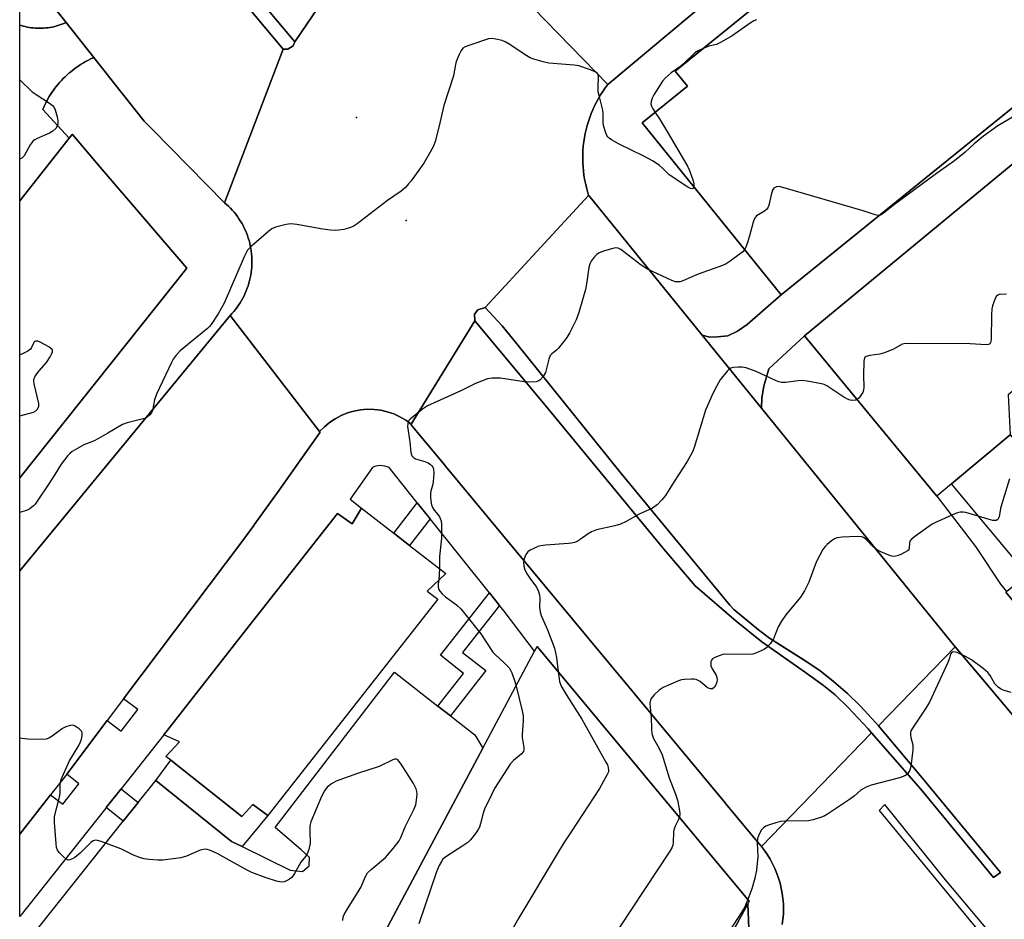
# Model space of a CAD drawing. Units: inches. Extents: x 1303759 to 1309759, y 481450 to 485451.
# Drawn here: x 1303759 to 1304053, y 484470 to 484739 of the extents above; entities that cross this region are included whole.
import ezdxf

# ---------------------------------------------------------------- set-up
doc = ezdxf.new("R2010")
doc.units = ezdxf.units.IN
doc.header["$MEASUREMENT"] = 0
for name, color, linetype in [('BLDG-Footprint', 5, 'Continuous'), ('CNTRL-Horizontal and Vertical Point', 7, 'Continuous'), ('CULTRL-Pad', 6, 'Continuous'), ('ELEV-Spot Elevation', 7, 'Continuous'), ('TRANS-Non Street Sidewalk', 7, 'Continuous'), ('TRANS-Parking Lot', 4, 'Continuous'), ('TRANS-Road', 130, 'Continuous'), ('TRANS-Street Sidewalk', 7, 'Continuous'), ('Undefined', 1, 'Continuous')]:
    doc.layers.add(name, color=color, linetype=linetype)

msp = doc.modelspace()

# ---------------------------------------------------------------- linework, layer by layer
at = {"layer": 'BLDG-Footprint'}
for points, elevation in [([(1304138.77, 484779.86), (1303986.32, 484656.53), (1303944.86, 484707.8), (1303958.4, 484718.75), (1303954.74, 484723.27), (1304009.96, 484767.95), (1304093.64, 484835.64)], 351.09), ([(1304107.4, 484672.37), (1304095.31, 484662.4), (1304100.22, 484656.45), (1304090.61, 484648.53), (1304086.4, 484653.57), (1304054.13, 484626.64), (1304054.72, 484614.75), (1304037.17, 484600.1), (1304032.79, 484596.48), (1303993.34, 484644.31), (1304074.99, 484711.66)], 348.56), ([(1303808.94, 484664.43), (1303759.1, 484601.9), (1303759.11, 484684.56), (1303773.87, 484703.22), (1303774.77, 484704.36), (1303774.8, 484704.33), (1303783.08, 484694.65)], 352.49), ([(1304147.62, 484520.42), (1304123.12, 484499.98), (1304115.38, 484493.52), (1304070.49, 484547.31), (1304070.46, 484547.35), (1304053.42, 484567.77), (1304053.65, 484567.96), (1304059.74, 484573.05), (1304037.17, 484600.1), (1304054.72, 484614.75), (1304059, 484609.63), (1304064.98, 484614.62), (1304071.28, 484607.07), (1304073.66, 484609.05)], 343.46), ([(1303861.15, 484592.88), (1303870.79, 484585.41), (1303875.48, 484581.77), (1303886.27, 484573.4), (1303880.67, 484568.07), (1303883.85, 484565.76), (1303833.11, 484501.16), (1303828.72, 484504.49), (1303825.4, 484500.84), (1303804.15, 484517.66), (1303802.73, 484518.78), (1303806.81, 484523.15), (1303802.14, 484525.25), (1303828.58, 484559), (1303829.4, 484560.04), (1303853.91, 484591.32), (1303858.31, 484588.23)], 351.1), ([(1303934.47, 484397.6), (1303863.06, 484435.11), (1303853.73, 484439.55), (1303897.32, 484521.21), (1303912.78, 484550.17), (1303913.56, 484551.63), (1303976.8, 484475.58), (1303976.41, 484474.86)], 346.98)]:
    msp.add_lwpolyline(points, close=True, dxfattribs=dict(at, elevation=elevation))
at = {"layer": 'CNTRL-Horizontal and Vertical Point'}
msp.add_point((1303874.44, 484678.65, 350), dxfattribs=at)
at = {"layer": 'CULTRL-Pad'}
for points in [[(1303839.11, 484729.84), (1303837.75, 484729.81), (1303789.75, 484787.05), (1303759.12, 484822.43), (1303759.13, 484829.63), (1303841.25, 484731.95), (1303840.73, 484730.84)], [(1304051.79, 484484.13), (1304049.75, 484482.62), (1304028.03, 484509.01), (1304013.37, 484525.81), (1304012.33, 484527), (1304006.38, 484533.39), (1304002.5, 484537.13), (1303998.95, 484539.93), (1303993.63, 484543.82), (1303980.58, 484553.01), (1303972.92, 484559.17), (1303960.69, 484569.69), (1303951.46, 484580.57), (1303915.44, 484624.19), (1303894.98, 484648.78), (1303894.83, 484650.7), (1303895.86, 484652.07), (1303898.06, 484652.71), (1303903.14, 484647.27), (1303907.45, 484641.91), (1303938.18, 484603.68), (1303971, 484563.89), (1303972.23, 484562.67), (1303979.64, 484556.56), (1303982.86, 484554.09), (1303993.52, 484547.36), (1303997.86, 484544.43), (1304002.01, 484541.16), (1304006.17, 484537.6), (1304009.92, 484533.91), (1304014.57, 484528.85), (1304015.39, 484527.88), (1304027.94, 484513.04)]]:
    msp.add_lwpolyline(points, close=True, dxfattribs=at)
at = {"layer": 'ELEV-Spot Elevation'}
msp.add_point((1303859.6, 484709.4, 352.42), dxfattribs=at)
at = {"layer": 'TRANS-Non Street Sidewalk'}
for points in [[(1303881.59, 484589.65), (1303875.48, 484581.77), (1303870.79, 484585.41), (1303877.77, 484594.41)], [(1303902.29, 484563.79), (1303891.3, 484549.77), (1303898.18, 484544.38), (1303887.64, 484530.91), (1303883.93, 484533.81), (1303891.58, 484543.58), (1303884.71, 484548.96), (1303899.27, 484567.56)], [(1303825.51, 484491.88), (1303822.34, 484493.45), (1303799.68, 484511.63), (1303804.15, 484517.66), (1303825.4, 484500.84), (1303828.72, 484504.49), (1303833.11, 484501.16)], [(1303794.45, 484505.07), (1303790, 484499.47), (1303784.89, 484503.53), (1303789.34, 484509.13)], [(1303884.15, 484297.08), (1303810.02, 484336.24), (1303814.97, 484346.6), (1303887.91, 484311.8), (1303934.47, 484397.6), (1303976.41, 484474.86), (1303976.73, 484467.47), (1303913.67, 484349.08), (1303913.66, 484349.07), (1303913.65, 484349.05), (1303892.23, 484308.84)]]:
    msp.add_lwpolyline(points, close=True, dxfattribs=at)
at = {"layer": 'TRANS-Parking Lot'}
msp.add_lwpolyline([(1304074.99, 484711.66), (1303993.34, 484644.31), (1303982.73, 484634.47), (1303981.18, 484629.29), (1303980.56, 484625.78), (1303980.46, 484622.68), (1303962.74, 484644.49), (1303965.1, 484643.9), (1303967.35, 484643.96), (1303970.47, 484644.28), (1303973.29, 484645.67), (1303976.25, 484647.67), (1303986.32, 484656.53), (1304138.77, 484779.86)], dxfattribs=at)
msp.add_lwpolyline([(1303781.24, 484727.31), (1303780.1, 484726.78), (1303779.42, 484726.44), (1303778.75, 484726.08), (1303778.09, 484725.7), (1303777.43, 484725.31), (1303776.8, 484724.9), (1303776.16, 484724.48), (1303775.55, 484724.03), (1303774.94, 484723.57), (1303774.35, 484723.09), (1303773.76, 484722.61), (1303773.19, 484722.1), (1303772.63, 484721.58), (1303772.1, 484721.04), (1303771.56, 484720.49), (1303771.06, 484719.93), (1303770.55, 484719.36), (1303770.08, 484718.76), (1303769.61, 484718.16), (1303769.16, 484717.55), (1303768.72, 484716.92), (1303768.31, 484716.28), (1303767.9, 484715.64), (1303767.52, 484714.98), (1303767.15, 484714.32), (1303766.81, 484713.64), (1303766.47, 484712.96), (1303765.96, 484711.81), (1303773.87, 484703.22), (1303759.11, 484684.56), (1303759.11, 484736.99), (1303759.5, 484736.86), (1303760.09, 484736.7), (1303760.7, 484736.54), (1303761.3, 484736.41), (1303761.91, 484736.3), (1303762.53, 484736.21), (1303763.14, 484736.14), (1303763.76, 484736.09), (1303764.38, 484736.05), (1303765, 484736.05), (1303765.62, 484736.05), (1303766.24, 484736.09), (1303766.86, 484736.13), (1303767.48, 484736.2), (1303768.09, 484736.28), (1303768.7, 484736.4), (1303769.31, 484736.52), (1303769.91, 484736.68), (1303770.51, 484736.83), (1303771.1, 484737.03), (1303771.69, 484737.22), (1303772.27, 484737.45), (1303772.97, 484737.74)], close=True, dxfattribs=at)
msp.add_polyline3d([(1303759.09, 484460.67, 0), (1303790, 484499.47, 0), (1303794.45, 484505.07, 0), (1303799.68, 484511.63, 0), (1303822.34, 484493.45, 0), (1303825.51, 484491.88, 0), (1303839.77, 484484.83, 0), (1303843.49, 484484.49, 0), (1303845.51, 484486.18, 0), (1303845.57, 484488.67, 0), (1303843.14, 484490.96, 0), (1303835.36, 484497.61, 0), (1303871, 484543.94, 0), (1303883.93, 484533.81, 0), (1303887.64, 484530.91, 0), (1303894.89, 484525.23, 0), (1303897.32, 484521.21, 0), (1303853.73, 484439.55, 0)], dxfattribs=at)
at = {"layer": 'TRANS-Road'}
for points in [[(1304154.65, 484947.48), (1304143.9, 484932.27), (1304128.6, 484908.1), (1304113.61, 484887.08), (1304111.99, 484884.81), (1304105.98, 484877.29), (1304094.13, 484862.48), (1304083.06, 484850.11), (1304081.69, 484848.58), (1304075.06, 484841.17), (1304054.84, 484820.93), (1304033.54, 484801.85), (1304022.62, 484792.86), (1304020.8, 484791.33), (1303934.59, 484719.23), (1303901.31, 484753.59), (1303939.18, 484783.4), (1304009.05, 484844.26), (1304029.09, 484865.12), (1304052.31, 484891.38), (1304066.91, 484909.47), (1304074.33, 484918.66), (1304095.1, 484946.91), (1304111.25, 484973.7)], [(1303860.57, 484760.62), (1303841.25, 484731.95), (1303759.13, 484829.63), (1303759.13, 484876.9), (1303774, 484860.05)], [(1303837.75, 484729.81), (1303820.23, 484684), (1303798.66, 484705.93), (1303796.28, 484708.34), (1303787.51, 484719.4), (1303781.24, 484727.31), (1303772.97, 484737.74), (1303759.12, 484755.21), (1303759.12, 484822.43), (1303789.75, 484787.05)], [(1303962.74, 484644.49), (1303980.46, 484622.68), (1304017.71, 484576.81), (1304038.34, 484551.51), (1304015.39, 484527.88), (1304014.57, 484528.85), (1304009.92, 484533.91), (1304006.17, 484537.6), (1304002.01, 484541.16), (1303997.86, 484544.43), (1303993.52, 484547.36), (1303993.4, 484547.44), (1303982.86, 484554.09), (1303979.64, 484556.56), (1303972.23, 484562.67), (1303971, 484563.89), (1303938.18, 484603.68), (1303907.45, 484641.91), (1303903.14, 484647.27), (1303898.06, 484652.71), (1303928.88, 484686.19), (1303928.91, 484686.14)], [(1303848.6, 484615.74), (1303848.76, 484615.52), (1303836.58, 484598.27), (1303829.07, 484587.87), (1303828.94, 484587.7), (1303825.73, 484583.25), (1303790.1, 484536), (1303785.19, 484529.49), (1303773.11, 484513.47), (1303768.33, 484507.36), (1303759.09, 484495.57), (1303759.1, 484574.21), (1303821.9, 484650.36)], [(1304013.37, 484525.81), (1303980.47, 484491.95), (1303979.2, 484493.38), (1303969.88, 484504.6), (1303969.6, 484504.93), (1303929, 484553.85), (1303928.49, 484554.46), (1303886.22, 484605.38), (1303885.96, 484605.69), (1303875.86, 484617.85), (1303875.92, 484617.94), (1303894.98, 484648.78), (1303915.44, 484624.19), (1303951.46, 484580.57), (1303960.69, 484569.69), (1303972.92, 484559.17), (1303980.58, 484553.01), (1303993.63, 484543.82), (1303998.95, 484539.93), (1304002.5, 484537.13), (1304006.38, 484533.39), (1304012.33, 484527)]]:
    msp.add_lwpolyline(points, close=True, dxfattribs=at)
for points in [[(1303901.31, 484753.59), (1303934.59, 484719.23), (1303933.84, 484718.23), (1303933.13, 484717.21), (1303932.46, 484716.15), (1303931.83, 484715.09), (1303931.22, 484713.99), (1303930.67, 484712.88), (1303930.14, 484711.75), (1303929.66, 484710.6), (1303929.22, 484709.43), (1303928.82, 484708.25), (1303928.47, 484707.06), (1303928.15, 484705.85), (1303927.88, 484704.64), (1303927.64, 484703.42), (1303927.45, 484702.18), (1303927.31, 484700.95), (1303927.21, 484699.7), (1303927.15, 484698.46), (1303927.13, 484697.21), (1303927.16, 484695.97), (1303927.23, 484694.73), (1303927.35, 484693.48), (1303927.51, 484692.25), (1303927.71, 484691.02), (1303927.95, 484689.8), (1303928.24, 484688.58), (1303928.56, 484687.38), (1303928.88, 484686.19), (1303898.06, 484652.71), (1303895.86, 484652.07), (1303894.83, 484650.7), (1303894.98, 484648.78), (1303875.92, 484617.94), (1303874.29, 484619.13), (1303872.55, 484620.14), (1303870.71, 484620.97), (1303868.8, 484621.62), (1303866.84, 484622.06), (1303864.84, 484622.31), (1303862.82, 484622.35), (1303860.82, 484622.19), (1303858.83, 484621.82), (1303856.9, 484621.26), (1303855.03, 484620.5), (1303853.25, 484619.56), (1303851.57, 484618.45), (1303850.02, 484617.17), (1303848.6, 484615.74), (1303821.9, 484650.36), (1303822.45, 484650.95), (1303822.98, 484651.55), (1303823.49, 484652.18), (1303823.97, 484652.82), (1303824.44, 484653.47), (1303824.88, 484654.15), (1303825.29, 484654.84), (1303825.68, 484655.54), (1303826.05, 484656.25), (1303826.39, 484656.98), (1303826.71, 484657.72), (1303827, 484658.47), (1303827.26, 484659.23), (1303827.5, 484660), (1303827.71, 484660.77), (1303827.89, 484661.56), (1303828.05, 484662.35), (1303828.17, 484663.14), (1303828.28, 484663.94), (1303828.35, 484664.74), (1303828.39, 484665.54), (1303828.41, 484666.34), (1303828.4, 484667.15), (1303828.36, 484667.95), (1303828.29, 484668.75), (1303828.19, 484669.55), (1303828.07, 484670.34), (1303827.92, 484671.13), (1303827.74, 484671.92), (1303827.53, 484672.69), (1303827.3, 484673.46), (1303827.04, 484674.22), (1303826.75, 484674.98), (1303826.44, 484675.72), (1303826.1, 484676.44), (1303825.74, 484677.16), (1303825.35, 484677.87), (1303824.94, 484678.56), (1303824.5, 484679.23), (1303824.05, 484679.89), (1303823.56, 484680.53), (1303823.06, 484681.16), (1303822.53, 484681.77), (1303821.98, 484682.36), (1303821.42, 484682.93), (1303820.83, 484683.48), (1303820.23, 484684), (1303837.75, 484729.81), (1303839.11, 484729.84), (1303840.73, 484730.84), (1303841.25, 484731.95), (1303860.57, 484760.62)], [(1303986.71, 484468.67), (1303986.91, 484470.21), (1303987.02, 484471.76), (1303987.05, 484473.31), (1303987.01, 484474.86), (1303986.88, 484476.4), (1303986.68, 484477.94), (1303986.39, 484479.46), (1303986.03, 484480.97), (1303985.59, 484482.45), (1303985.07, 484483.91), (1303984.48, 484485.35), (1303983.82, 484486.75), (1303983.08, 484488.11), (1303982.28, 484489.43), (1303981.41, 484490.72), (1303980.47, 484491.95), (1304013.37, 484525.81), (1304028.03, 484509.01), (1304049.75, 484482.62), (1304051.79, 484484.13), (1304027.94, 484513.04), (1304015.39, 484527.88), (1304038.34, 484551.51), (1304046.52, 484541.79), (1304103.6, 484473.91)], [(1304060.57, 484451.99), (1304035.44, 484481.97), (1304017.26, 484504.4), (1304015.61, 484502.66), (1304076.21, 484429.27)]]:
    msp.add_lwpolyline(points, dxfattribs=at)
at = {"layer": 'TRANS-Street Sidewalk'}
for points in [[(1304009.96, 484767.95), (1303954.74, 484723.27), (1303958.4, 484718.75), (1303944.86, 484707.8), (1303986.32, 484656.53), (1303976.25, 484647.67), (1303973.29, 484645.67), (1303970.47, 484644.28), (1303967.35, 484643.96), (1303965.1, 484643.9), (1303962.74, 484644.49), (1303928.91, 484686.14), (1303928.88, 484686.19), (1303928.56, 484687.38), (1303928.24, 484688.58), (1303927.95, 484689.8), (1303927.71, 484691.02), (1303927.51, 484692.25), (1303927.35, 484693.48), (1303927.23, 484694.73), (1303927.16, 484695.97), (1303927.13, 484697.21), (1303927.15, 484698.46), (1303927.21, 484699.7), (1303927.31, 484700.95), (1303927.45, 484702.18), (1303927.64, 484703.42), (1303927.88, 484704.64), (1303928.15, 484705.85), (1303928.47, 484707.06), (1303928.82, 484708.25), (1303929.22, 484709.43), (1303929.66, 484710.6), (1303930.14, 484711.75), (1303930.67, 484712.88), (1303931.22, 484713.99), (1303931.83, 484715.09), (1303932.46, 484716.15), (1303933.13, 484717.21), (1303933.84, 484718.23), (1303934.59, 484719.23), (1304020.8, 484791.33)], [(1303976.73, 484467.47), (1303976.41, 484474.86), (1303976.8, 484475.58), (1303913.56, 484551.63), (1303912.78, 484550.17), (1303903.64, 484562.11), (1303902.29, 484563.79), (1303899.27, 484567.56), (1303881.59, 484589.65), (1303877.77, 484594.41), (1303869.33, 484604.95), (1303868.72, 484605.22), (1303868.08, 484605.41), (1303867.42, 484605.52), (1303866.75, 484605.56), (1303866.08, 484605.51), (1303865.43, 484605.38), (1303864.79, 484605.18), (1303864.43, 484605.02), (1303857.7, 484595.58), (1303861.15, 484592.88), (1303858.31, 484588.23), (1303853.91, 484591.32), (1303829.4, 484560.04), (1303828.58, 484559), (1303802.14, 484525.25), (1303789.34, 484509.13), (1303784.89, 484503.53), (1303784.76, 484503.37), (1303759.09, 484471.04), (1303759.09, 484495.57), (1303768.33, 484507.36), (1303771.99, 484504.5), (1303776.77, 484510.61), (1303773.11, 484513.47), (1303785.19, 484529.49), (1303789.4, 484526.31), (1303794.31, 484532.82), (1303790.1, 484536), (1303825.73, 484583.25), (1303828.94, 484587.7), (1303829.07, 484587.87), (1303836.58, 484598.27), (1303848.76, 484615.52), (1303848.6, 484615.74), (1303850.02, 484617.17), (1303851.57, 484618.45), (1303853.25, 484619.56), (1303855.03, 484620.5), (1303856.9, 484621.26), (1303858.83, 484621.82), (1303860.82, 484622.19), (1303862.82, 484622.35), (1303864.84, 484622.31), (1303866.84, 484622.06), (1303868.8, 484621.62), (1303870.71, 484620.97), (1303872.55, 484620.14), (1303874.29, 484619.13), (1303875.92, 484617.94), (1303875.86, 484617.85), (1303885.96, 484605.69), (1303886.22, 484605.38), (1303928.49, 484554.46), (1303929, 484553.85), (1303969.6, 484504.93), (1303969.88, 484504.6), (1303979.2, 484493.38), (1303980.47, 484491.95), (1303981.41, 484490.72), (1303982.28, 484489.43), (1303983.08, 484488.11), (1303983.82, 484486.75), (1303984.48, 484485.35), (1303985.07, 484483.91), (1303985.59, 484482.45), (1303986.03, 484480.97), (1303986.39, 484479.46), (1303986.68, 484477.94), (1303986.88, 484476.4), (1303987.01, 484474.86), (1303987.05, 484473.31), (1303987.02, 484471.76), (1303986.91, 484470.21), (1303986.71, 484468.67)]]:
    msp.add_lwpolyline(points, dxfattribs=at)
for points in [[(1303772.97, 484737.74), (1303772.27, 484737.45), (1303771.69, 484737.22), (1303771.1, 484737.03), (1303770.51, 484736.83), (1303769.91, 484736.68), (1303769.31, 484736.52), (1303768.7, 484736.4), (1303768.09, 484736.28), (1303767.48, 484736.2), (1303766.86, 484736.13), (1303766.24, 484736.09), (1303765.62, 484736.05), (1303765, 484736.05), (1303764.38, 484736.05), (1303763.76, 484736.09), (1303763.14, 484736.14), (1303762.53, 484736.21), (1303761.91, 484736.3), (1303761.3, 484736.41), (1303760.7, 484736.54), (1303760.09, 484736.7), (1303759.5, 484736.86), (1303759.11, 484736.99), (1303759.12, 484755.21)], [(1303820.23, 484684), (1303820.83, 484683.48), (1303821.42, 484682.93), (1303821.98, 484682.36), (1303822.53, 484681.77), (1303823.06, 484681.16), (1303823.56, 484680.53), (1303824.05, 484679.89), (1303824.5, 484679.23), (1303824.94, 484678.56), (1303825.35, 484677.87), (1303825.74, 484677.16), (1303826.1, 484676.44), (1303826.44, 484675.72), (1303826.75, 484674.98), (1303827.04, 484674.22), (1303827.3, 484673.46), (1303827.53, 484672.69), (1303827.74, 484671.92), (1303827.92, 484671.13), (1303828.07, 484670.34), (1303828.19, 484669.55), (1303828.29, 484668.75), (1303828.36, 484667.95), (1303828.4, 484667.15), (1303828.41, 484666.34), (1303828.39, 484665.54), (1303828.35, 484664.74), (1303828.28, 484663.94), (1303828.17, 484663.14), (1303828.05, 484662.35), (1303827.89, 484661.56), (1303827.71, 484660.77), (1303827.5, 484660), (1303827.26, 484659.23), (1303827, 484658.47), (1303826.71, 484657.72), (1303826.39, 484656.98), (1303826.05, 484656.25), (1303825.68, 484655.54), (1303825.29, 484654.84), (1303824.88, 484654.15), (1303824.44, 484653.47), (1303823.97, 484652.82), (1303823.49, 484652.18), (1303822.98, 484651.55), (1303822.45, 484650.95), (1303821.9, 484650.36), (1303759.1, 484574.21), (1303759.1, 484601.9), (1303808.94, 484664.43), (1303783.08, 484694.65), (1303774.8, 484704.33), (1303774.77, 484704.36), (1303773.87, 484703.22), (1303765.96, 484711.81), (1303766.47, 484712.96), (1303766.81, 484713.64), (1303767.15, 484714.32), (1303767.52, 484714.98), (1303767.9, 484715.64), (1303768.31, 484716.28), (1303768.72, 484716.92), (1303769.16, 484717.55), (1303769.61, 484718.16), (1303770.08, 484718.76), (1303770.55, 484719.36), (1303771.06, 484719.93), (1303771.56, 484720.49), (1303772.1, 484721.04), (1303772.63, 484721.58), (1303773.19, 484722.1), (1303773.76, 484722.61), (1303774.35, 484723.09), (1303774.94, 484723.57), (1303775.55, 484724.03), (1303776.16, 484724.48), (1303776.8, 484724.9), (1303777.43, 484725.31), (1303778.09, 484725.7), (1303778.75, 484726.08), (1303779.42, 484726.44), (1303780.1, 484726.78), (1303781.24, 484727.31), (1303787.51, 484719.4), (1303796.28, 484708.34), (1303798.66, 484705.93)], [(1304114.77, 484493.02), (1304125.94, 484479.32), (1304121.19, 484475.92), (1304113.88, 484474.03), (1304103.6, 484473.91), (1304046.52, 484541.79), (1304038.34, 484551.51), (1304017.71, 484576.81), (1303980.46, 484622.68), (1303980.56, 484625.78), (1303981.18, 484629.29), (1303982.73, 484634.47), (1303993.34, 484644.31), (1304032.79, 484596.48), (1304044.34, 484581.38), (1304051.81, 484570.22), (1304053.65, 484567.96), (1304053.42, 484567.77), (1304070.46, 484547.35), (1304070.49, 484547.31)]]:
    msp.add_lwpolyline(points, close=True, dxfattribs=at)
at = {"layer": 'Undefined'}
msp.add_line((1303884.38, 484574.86, 350), (1303884.16, 484571.39, 350), dxfattribs=at)
for points, elevation in [([(1303978.96, 484738.6), (1303978.16, 484738.26), (1303977.41, 484737.79), (1303971.78, 484733.81), (1303968.41, 484731.87), (1303967.08, 484731.24), (1303964.81, 484730.7), (1303963.11, 484730.04)], 352), ([(1303960.28, 484688.72), (1303960.17, 484688.32), (1303959.92, 484688.15), (1303959.28, 484688.28), (1303958.54, 484688.64), (1303952.9, 484692.35), (1303952.32, 484692.87), (1303950.99, 484694.35), (1303950.07, 484695.06), (1303948.13, 484696.38), (1303945.36, 484697.93), (1303938.03, 484701.44), (1303935.74, 484702.76), (1303935.04, 484703.25), (1303934.65, 484703.64), (1303934.35, 484704.09), (1303934.02, 484704.86), (1303933.38, 484707.06), (1303933.28, 484707.9), (1303933.23, 484710.44), (1303933.13, 484711.56), (1303932, 484715.98), (1303931.79, 484717.06), (1303931.74, 484718.17), (1303931.81, 484721.82), (1303931.59, 484722.5), (1303931.01, 484722.99), (1303929.12, 484723.78), (1303925.98, 484724.82), (1303924.54, 484725.02), (1303916.98, 484725.68), (1303915.31, 484726.03), (1303912.58, 484726.78), (1303911.44, 484727.25), (1303909.98, 484728.08), (1303905.42, 484731.19), (1303904.19, 484731.94), (1303903.14, 484732.36), (1303901.23, 484732.84), (1303900.13, 484732.98), (1303899.02, 484732.85), (1303893.42, 484731.03), (1303892.07, 484730.51), (1303891.38, 484730.08), (1303890.88, 484729.45), (1303890.24, 484728.2), (1303889.36, 484726.08), (1303889.15, 484725.26), (1303888.56, 484721.9), (1303885.73, 484712.97), (1303884.33, 484706.9), (1303883.08, 484702.3), (1303882.6, 484700.89), (1303881.65, 484699.09), (1303879.67, 484695.83), (1303875.91, 484690.53), (1303875.18, 484689.62), (1303874.19, 484688.58), (1303872.91, 484687.44), (1303868.91, 484684.68), (1303859.83, 484677.7), (1303858.59, 484676.93), (1303857.25, 484676.37), (1303855.83, 484676.01), (1303854.38, 484675.78), (1303853.26, 484675.74), (1303851.86, 484675.82), (1303849.61, 484676.06), (1303841.8, 484677.47), (1303840.06, 484677.65), (1303838.6, 484677.45), (1303835.4, 484676.69), (1303834.33, 484676.23), (1303833.4, 484675.54), (1303828.28, 484671.08), (1303827.65, 484670.47), (1303827.12, 484669.8), (1303826.12, 484667.81), (1303820.08, 484653.98), (1303818.31, 484650.86), (1303816.26, 484647.71), (1303815.72, 484647.04), (1303815.11, 484646.44), (1303811.92, 484643.91), (1303806.98, 484639.77), (1303805.78, 484638.48), (1303804.91, 484637.32), (1303804.37, 484636.32), (1303799.95, 484626.84), (1303799.37, 484625.17), (1303798.71, 484621.98), (1303798.43, 484621.3), (1303797.95, 484620.66), (1303797.12, 484619.98), (1303796.32, 484619.64), (1303791.12, 484618.34), (1303789.75, 484617.85), (1303785.39, 484615.19), (1303782.65, 484613.63), (1303781.13, 484612.87), (1303778.23, 484611.79), (1303774.77, 484609.72), (1303774.09, 484609.19), (1303773.48, 484608.57), (1303771.48, 484606.02), (1303769.58, 484602.9), (1303767.82, 484600.17), (1303764.34, 484594.95), (1303763.67, 484594.05), (1303763.18, 484593.52), (1303762.1, 484592.7), (1303761.13, 484592.19), (1303759.76, 484591.72), (1303759.1, 484591.54)], 352), ([(1303963.11, 484730.04), (1303961.57, 484729.33), (1303960.59, 484728.71), (1303957.2, 484725.41), (1303956.38, 484724.75), (1303953.49, 484722.73), (1303951.74, 484721.13), (1303950.95, 484720.25), (1303948.36, 484716.21), (1303947.86, 484715.2), (1303947.55, 484714.21), (1303947.5, 484713.5), (1303947.67, 484712.81), (1303948.07, 484712.04), (1303948.77, 484710.96)], 352), ([(1303759.11, 484720.7), (1303762.84, 484717.12), (1303764.03, 484716.26), (1303767.98, 484713.67), (1303768.9, 484712.96), (1303769.38, 484712.39), (1303769.72, 484711.71), (1303770.31, 484709.6), (1303770.47, 484708.45), (1303770.46, 484707.58), (1303770.27, 484706.81), (1303769.86, 484706.14), (1303769, 484705.38), (1303768.01, 484704.75), (1303764.32, 484703.16), (1303763.57, 484702.76), (1303763.12, 484702.41), (1303762.19, 484701.28), (1303760.38, 484698.02), (1303759.7, 484697.24), (1303759.11, 484697.02)], 354), ([(1303948.77, 484710.96), (1303950.03, 484709.04), (1303952.42, 484705.07), (1303958.4, 484694.91), (1303958.98, 484693.57), (1303960.05, 484690.48), (1303960.25, 484689.64), (1303960.28, 484688.72)], 352), ([(1304058.28, 484711.17), (1304051.01, 484706.94), (1304046.72, 484703.88), (1304043.98, 484701.57), (1304041.27, 484699.11), (1304038.05, 484696.52), (1304032.31, 484692.44), (1304020.18, 484683.42), (1304016.91, 484680.85), (1304016.18, 484680.41), (1304015.6, 484680.22)], 350), ([(1304015.6, 484680.22), (1304015.17, 484680.19), (1304014.4, 484680.35), (1304010.81, 484681.55), (1303986.91, 484688.55), (1303985.76, 484688.79), (1303984.99, 484688.75), (1303984.57, 484688.58), (1303984.21, 484688.33), (1303983.78, 484687.72), (1303983.37, 484686.38), (1303982.65, 484683.27), (1303982.37, 484682.49), (1303982.11, 484682.03), (1303981.42, 484681.43), (1303979.05, 484680.06), (1303978.67, 484679.71), (1303978.38, 484679.24), (1303977.99, 484678.16), (1303976.95, 484674.11), (1303976.36, 484672.13), (1303975.86, 484670.75), (1303975.44, 484669.98)], 350), ([(1303975.44, 484669.98), (1303974.89, 484669.38), (1303974.23, 484668.83), (1303971.18, 484666.54), (1303969.95, 484665.76), (1303968.89, 484665.31), (1303961.59, 484662.71), (1303957.03, 484660.7), (1303956.2, 484660.44), (1303955.68, 484660.37), (1303954.84, 484660.43), (1303953.76, 484660.76), (1303946.44, 484664.19), (1303944.54, 484665.33), (1303939.4, 484669.39), (1303938.46, 484670.04), (1303937.73, 484670.4), (1303936.98, 484670.5), (1303936.17, 484670.38), (1303933.67, 484669.67), (1303932.07, 484669.07), (1303931.37, 484668.58), (1303930.55, 484667.73), (1303929.64, 484666.55), (1303929.25, 484665.78), (1303928.99, 484664.67), (1303928.35, 484660.36), (1303927.92, 484658.14), (1303925.98, 484651.27), (1303925.13, 484649.04), (1303923.33, 484645.26), (1303922.43, 484643.74), (1303919.91, 484640.61), (1303919.31, 484640), (1303917.95, 484638.93), (1303917.46, 484638.37), (1303917.02, 484637.34), (1303915.99, 484633.34), (1303915.32, 484632.13), (1303914.43, 484631.12), (1303914.02, 484630.82), (1303913.22, 484630.58), (1303911.16, 484630.46), (1303909.68, 484630.57), (1303902.62, 484631.62), (1303900.07, 484631.64), (1303898.67, 484631.41), (1303895.15, 484630.05), (1303890.76, 484627.9), (1303880.82, 484623.4), (1303879.33, 484622.43), (1303875.64, 484619.42), (1303875.27, 484618.99), (1303875.04, 484618.53), (1303874.92, 484618.05), (1303874.88, 484617.25), (1303875.56, 484612.66), (1303875.86, 484609.5), (1303876.15, 484608.48), (1303876.6, 484607.95), (1303877.24, 484607.57), (1303880.02, 484606.81), (1303881.05, 484606.36), (1303881.72, 484605.88), (1303882.1, 484605.51), (1303882.38, 484605.09), (1303882.55, 484604.61), (1303882.65, 484603.18), (1303882.54, 484600.82), (1303882.4, 484599.96), (1303881.84, 484597.99), (1303881.67, 484597.15), (1303881.67, 484596.32), (1303881.83, 484594.92), (1303882.03, 484593.81), (1303882.27, 484593.02), (1303882.75, 484592.23), (1303883.89, 484590.94), (1303884.39, 484590.26), (1303884.86, 484589.08), (1303885.03, 484588), (1303885.02, 484583.88), (1303884.39, 484578.41), (1303884.38, 484574.86)], 350), ([(1304053.66, 484656.76), (1304051.47, 484656.61), (1304051.03, 484656.44), (1304050.67, 484656.1), (1304050.25, 484655.39), (1304049.79, 484654.32), (1304049.4, 484653.2), (1304049.2, 484652.34), (1304049.1, 484650.55), (1304049.04, 484643.32), (1304048.95, 484642.5), (1304048.68, 484641.89), (1304048.29, 484641.7), (1304047.51, 484641.64), (1304042.73, 484641.89), (1304023.55, 484642.02), (1304022.44, 484641.75), (1304019.92, 484640.28), (1304017.22, 484639.21), (1304015.81, 484638.84), (1304012.84, 484638.43), (1304011.77, 484638.16), (1304011.39, 484637.89), (1304011.26, 484637.71), (1304011.04, 484636.73), (1304010.95, 484632.4), (1304011.03, 484628.94), (1304010.96, 484628.11), (1304010.69, 484627.34), (1304010.28, 484626.64), (1304009.6, 484625.78), (1304009.02, 484625.3)], 348), ([(1303759.11, 484620.46), (1303763.21, 484621.52), (1303763.94, 484621.9), (1303764.42, 484622.44), (1303764.78, 484623.34), (1303764.78, 484624.14), (1303764.45, 484625.8), (1303763.41, 484629.94), (1303763.29, 484630.74), (1303763.31, 484631.26), (1303763.59, 484632), (1303764.18, 484632.95), (1303764.87, 484633.87), (1303767.04, 484636.36), (1303768.2, 484638.04), (1303768.62, 484638.78), (1303768.89, 484639.49), (1303768.91, 484639.86), (1303768.77, 484640.19), (1303768.43, 484640.54), (1303767.76, 484641), (1303765.22, 484642.42), (1303764.48, 484642.72), (1303763.8, 484642.72), (1303763.43, 484642.48), (1303763.28, 484642.28), (1303762.62, 484640.76), (1303762.35, 484640.33), (1303761.5, 484639.68), (1303759.89, 484638.93), (1303759.11, 484638.6)], 352), ([(1304009.02, 484625.3), (1304008.52, 484625.09), (1304007.73, 484624.99), (1304006.94, 484625.08), (1304006.2, 484625.34), (1304005.02, 484625.97), (1303999.99, 484629.35), (1303999.22, 484629.73), (1303998.4, 484629.98), (1303994.1, 484630.77), (1303992.66, 484630.92), (1303991.48, 484630.84), (1303987.66, 484630.32), (1303986.51, 484630.32), (1303985.7, 484630.53), (1303984.64, 484630.96), (1303978.95, 484633.65), (1303975.91, 484634.7), (1303974.77, 484634.93), (1303973.59, 484634.96), (1303972.14, 484634.85), (1303971.35, 484634.62), (1303970.89, 484634.31), (1303970.27, 484633.7), (1303968.2, 484631.15), (1303967.14, 484629.4), (1303965.95, 484627.04), (1303963.79, 484622.13), (1303960.39, 484611), (1303959.97, 484609.89), (1303959.3, 484608.55), (1303958.26, 484606.74), (1303954.39, 484600.77), (1303951.88, 484596.66), (1303950.78, 484595.31), (1303949.37, 484593.84), (1303948.69, 484593.32), (1303947.92, 484592.89), (1303944.02, 484591.08), (1303940.12, 484588.93), (1303938.37, 484588.11), (1303936.72, 484587.6), (1303931.29, 484586.36), (1303929.76, 484585.83), (1303928.78, 484585.22), (1303926.42, 484583.48), (1303925.43, 484582.93), (1303924.66, 484582.6), (1303923.82, 484582.39), (1303922.93, 484582.28), (1303916.07, 484581.8), (1303914.59, 484581.62), (1303913.77, 484581.38), (1303912.72, 484580.95), (1303911.45, 484580.31), (1303910.77, 484579.85), (1303910.42, 484579.46), (1303910.14, 484579.01), (1303909.64, 484577.73), (1303909.43, 484576.67), (1303909.54, 484575.58), (1303909.9, 484574.5), (1303910.59, 484573.2), (1303911.38, 484571.95), (1303913.29, 484569.27), (1303913.93, 484567.99), (1303914.21, 484566.93), (1303914.33, 484566.11), (1303914.23, 484563.2), (1303914.42, 484561.93), (1303914.78, 484560.86), (1303916.67, 484556.56), (1303918.75, 484551.1), (1303919.3, 484548.31), (1303919.77, 484544.16)], 348), ([(1304054.56, 484601.65), (1304052.22, 484594.2), (1304051.83, 484592.74), (1304051.4, 484590.3), (1304051.25, 484589.84), (1304051.02, 484589.46), (1304050.51, 484589.19), (1304049.52, 484589.23), (1304048.16, 484589.56), (1304045.2, 484590.47)], 346), ([(1304045.2, 484590.47), (1304041.48, 484591.58), (1304040.65, 484591.7), (1304039.82, 484591.68), (1304038.99, 484591.49), (1304038.17, 484591.17), (1304032.47, 484588.6), (1304031.42, 484588.04), (1304030.44, 484587.39), (1304026.11, 484584.32), (1304025.23, 484583.6), (1304024.78, 484582.97), (1304024.67, 484582.54), (1304024.57, 484580.89), (1304024.43, 484580.48), (1304024.1, 484580.12), (1304023.4, 484579.69), (1304022.06, 484579.08), (1304020.95, 484578.66), (1304020.13, 484578.46), (1304019.31, 484578.52), (1304018.5, 484578.79), (1304016.07, 484579.88), (1304014.86, 484580.52), (1304013.87, 484581.29), (1304011.66, 484583.63), (1304010.98, 484584.13), (1304010.47, 484584.33), (1304009.04, 484584.43), (1304004.55, 484584.24), (1304003.09, 484584.06), (1304002.33, 484583.74), (1304001.39, 484583.12), (1304000.07, 484582.04), (1303999.47, 484581.44), (1303998.83, 484580.52), (1303996.82, 484576.77), (1303994.63, 484570.81), (1303993.36, 484568.22), (1303992.11, 484566.26), (1303987.79, 484561.07), (1303986.43, 484559.18), (1303985.43, 484557.43), (1303984.06, 484553.83), (1303983.09, 484552.38), (1303982.13, 484551.29), (1303981.43, 484550.79), (1303980.64, 484550.38), (1303978.99, 484549.68), (1303977.86, 484549.33), (1303975.84, 484549.2), (1303969.82, 484549.35), (1303968.98, 484549.19), (1303967.89, 484548.83), (1303966.57, 484548.29), (1303965.89, 484547.89), (1303965.55, 484547.54), (1303965.38, 484547.12), (1303965.33, 484546.63), (1303965.39, 484545.86), (1303965.75, 484544.9), (1303966.93, 484543.06), (1303967.17, 484542.31), (1303967.24, 484541.79), (1303967.14, 484540.99), (1303966.83, 484540.19), (1303966.42, 484539.48), (1303965.9, 484539), (1303965.25, 484538.94), (1303964.33, 484539.28), (1303962.17, 484541.13), (1303960.98, 484541.71), (1303960.44, 484541.82), (1303959.56, 484541.87), (1303957.47, 484541.77), (1303956.59, 484541.62), (1303955.76, 484541.36), (1303951.18, 484539.36), (1303949.94, 484538.58), (1303948.42, 484537.18), (1303947.52, 484536.09), (1303947.32, 484535.59), (1303947.2, 484534.79), (1303947.23, 484533.39), (1303947.57, 484530.48), (1303947.63, 484527.03), (1303947.8, 484525.66), (1303948.28, 484524.17), (1303949.88, 484521.34), (1303950.82, 484519.25), (1303952.93, 484512.42), (1303954.85, 484507.57), (1303955.41, 484505.74), (1303955.9, 484503.17), (1303956.07, 484501.74), (1303955.98, 484500.62)], 346), ([(1303884.16, 484571.39), (1303884.03, 484570.32), (1303884.02, 484569.3), (1303884.19, 484568.58), (1303884.44, 484568.13), (1303885.16, 484567.32), (1303886.2, 484566.38), (1303889.51, 484563.98), (1303890.77, 484562.81), (1303896.68, 484555.34), (1303900.35, 484549.91), (1303901.1, 484549.1), (1303903.58, 484546.84), (1303905.14, 484545.18), (1303905.61, 484544.48), (1303905.97, 484543.69), (1303906.84, 484541.19), (1303907.23, 484539.77)], 350), ([(1304054.98, 484537.83), (1304052.59, 484538.61), (1304051.84, 484538.98), (1304051.15, 484539.48), (1304050.18, 484540.49), (1304048.72, 484542.96), (1304048.03, 484543.87), (1304046.69, 484545.01), (1304043.13, 484547.66), (1304041.41, 484548.6), (1304038.87, 484549.79), (1304037.92, 484549.98), (1304037.5, 484549.92), (1304037.17, 484549.74), (1304036.88, 484549.31), (1304036.59, 484548.12), (1304036.09, 484546.82), (1304030.66, 484534.95), (1304029.56, 484533.19), (1304025.72, 484527.57), (1304025.09, 484526.44), (1304024.97, 484525.96), (1304024.95, 484525.21), (1304025.06, 484524.45), (1304025.62, 484522.24), (1304025.62, 484520.78), (1304025.06, 484515.78), (1304024.73, 484514.66), (1304024.16, 484513.68), (1304023.75, 484513.3), (1304023.28, 484513.02), (1304021.67, 484512.38), (1304013.26, 484510.2), (1304011.69, 484509.65), (1304010.29, 484508.78), (1304008.13, 484506.95), (1304006.72, 484505.92), (1304000.2, 484501.58), (1303999.2, 484500.98), (1303998.42, 484500.63), (1303995.94, 484499.87), (1303994.53, 484499.59), (1303987.42, 484499.43), (1303986.25, 484499.33), (1303985.11, 484499.06), (1303982.6, 484498.26), (1303981.8, 484497.94), (1303981.08, 484497.52), (1303980.53, 484496.9), (1303980.08, 484496.16), (1303979.56, 484495.12), (1303979.29, 484494.31), (1303979.18, 484492.9), (1303979.35, 484488.95), (1303979, 484484.81), (1303978.47, 484482.49), (1303977.62, 484479.33), (1303976.4, 484476.06)], 344), ([(1303919.77, 484544.16), (1303920.24, 484541.11), (1303920.73, 484539.76), (1303922.19, 484537.22), (1303926.86, 484529.9), (1303934.08, 484517.05), (1303934.48, 484516.26), (1303934.76, 484515.46), (1303934.85, 484514.68), (1303934.78, 484514.19), (1303934.38, 484513.21), (1303932.17, 484509.23), (1303923.72, 484496.3), (1303921.48, 484493.02), (1303919.78, 484490.27), (1303908.04, 484470.65), (1303901.48, 484459.04)], 348), ([(1303907.23, 484539.77), (1303909.04, 484532.41), (1303909.32, 484530.95), (1303909.34, 484529.53), (1303909.02, 484525.27), (1303909.08, 484524.39), (1303909.56, 484521.46), (1303909.56, 484520.9), (1303909.41, 484520.31), (1303908.73, 484519.45), (1303906.48, 484517.53), (1303905.48, 484516.45), (1303900.83, 484509.18), (1303899.86, 484507.33), (1303897.8, 484503.02), (1303897.41, 484501.91), (1303896.67, 484498.82), (1303896.34, 484497.73), (1303895.96, 484496.97), (1303895.12, 484495.78), (1303893.68, 484493.94), (1303892.86, 484493.13), (1303891.67, 484492.28), (1303886.23, 484488.81), (1303885.42, 484488.12), (1303884.94, 484487.49), (1303884.29, 484486.23), (1303883.52, 484484.33), (1303878.2, 484468.86)], 350), ([(1303855.52, 484469.86), (1303855.67, 484470.91), (1303855.89, 484471.58), (1303856.6, 484472.85), (1303860.43, 484478.84), (1303860.96, 484479.88), (1303862.19, 484482.8), (1303862.94, 484484.04), (1303863.97, 484485.07), (1303868.31, 484488.66), (1303870.56, 484491.31), (1303872.33, 484493.6), (1303872.85, 484494.59), (1303874.16, 484497.74), (1303876.75, 484503), (1303877.3, 484504.34), (1303877.55, 484505.76), (1303877.68, 484507.49), (1303877.62, 484508.34), (1303877.4, 484509.16), (1303876.62, 484510.71), (1303872.95, 484516.46), (1303872.28, 484517.39), (1303871.91, 484517.74), (1303871.54, 484517.93), (1303870.97, 484517.95), (1303870.47, 484517.8), (1303866.35, 484515.77), (1303859.92, 484513.7), (1303853.56, 484511.43), (1303852.11, 484510.64), (1303850.87, 484509.61), (1303850.03, 484508.54), (1303849.12, 484506.8), (1303845.96, 484499.23), (1303845.73, 484498.1), (1303845.64, 484496.64), (1303845.65, 484495.48), (1303845.82, 484493.89), (1303845.78, 484492.9), (1303845.35, 484491.02), (1303844.87, 484489.7), (1303844.41, 484488.97), (1303843.04, 484487.21), (1303841.09, 484483.9), (1303840.27, 484482.7), (1303839.66, 484482.16), (1303838.73, 484481.64), (1303837.98, 484481.36), (1303837.19, 484481.26), (1303835.76, 484481.55), (1303832.61, 484482.53), (1303828.38, 484484.19), (1303826.82, 484484.95), (1303818.06, 484489.78), (1303816.03, 484490.72), (1303814.72, 484491.09), (1303813.98, 484491.07), (1303812.98, 484490.84), (1303808.89, 484489.04), (1303807.16, 484488.58), (1303801.82, 484487.86), (1303800.34, 484487.87), (1303797.67, 484488.05), (1303796.2, 484488.21), (1303795.1, 484488.49), (1303793.06, 484489.36), (1303789.3, 484491.18), (1303783.42, 484493.42), (1303782.3, 484493.75), (1303781.76, 484493.79), (1303781.05, 484493.59), (1303780.35, 484493.11), (1303777.14, 484489.93), (1303775.59, 484488.64), (1303774.84, 484488.2), (1303774.09, 484487.91), (1303773.6, 484487.87), (1303772.94, 484488.18), (1303772.1, 484488.9), (1303770.91, 484490.17), (1303770.41, 484490.84), (1303770.1, 484491.63), (1303769.93, 484492.79), (1303769.46, 484499.08), (1303769.49, 484500.84), (1303771.04, 484507.06), (1303771.15, 484508.1), (1303771.21, 484510.56), (1303771.48, 484511.87), (1303772.14, 484513.47), (1303773.98, 484517.43), (1303776.7, 484522.09), (1303777.24, 484523.16), (1303777.52, 484523.96), (1303777.76, 484525.04), (1303777.78, 484525.81), (1303777.61, 484526.26), (1303776.86, 484527.03), (1303775.66, 484527.81), (1303774.9, 484528.08), (1303774.15, 484528.02), (1303772.88, 484527.6), (1303771.88, 484527.1), (1303768.77, 484524.86), (1303767.79, 484524.24), (1303767.01, 484523.95), (1303765.59, 484523.85), (1303761.49, 484523.97), (1303759.77, 484524.13), (1303759.1, 484524.24)], 350), ([(1303955.98, 484500.62), (1303955.67, 484499.76), (1303954.68, 484497.95), (1303954.38, 484497.16), (1303954.26, 484496.32), (1303954.12, 484493.16), (1303954.01, 484492.32), (1303953.72, 484491.52), (1303953.13, 484490.51), (1303930.45, 484456.19)], 346), ([(1303976.4, 484476.06), (1303975.37, 484473.69), (1303974.66, 484472.39), (1303968.14, 484462.43), (1303961.74, 484454.32), (1303952.9, 484442.74), (1303951.8, 484441.47), (1303950.57, 484440.24), (1303938.34, 484428.92), (1303937.12, 484427.65), (1303936.73, 484427.02), (1303936.45, 484426.33), (1303935.21, 484421.53), (1303934.85, 484420.74), (1303934.07, 484419.48), (1303921.78, 484400.83), (1303903.44, 484377.18), (1303902.4, 484375.46), (1303900.66, 484371.74), (1303899.49, 484369.96), (1303868.57, 484334.34), (1303862.57, 484326.9), (1303861.59, 484325.91), (1303860.34, 484324.95)], 344)]:
    msp.add_lwpolyline(points, dxfattribs=dict(at, elevation=elevation))

doc.saveas('drawing.dxf')
